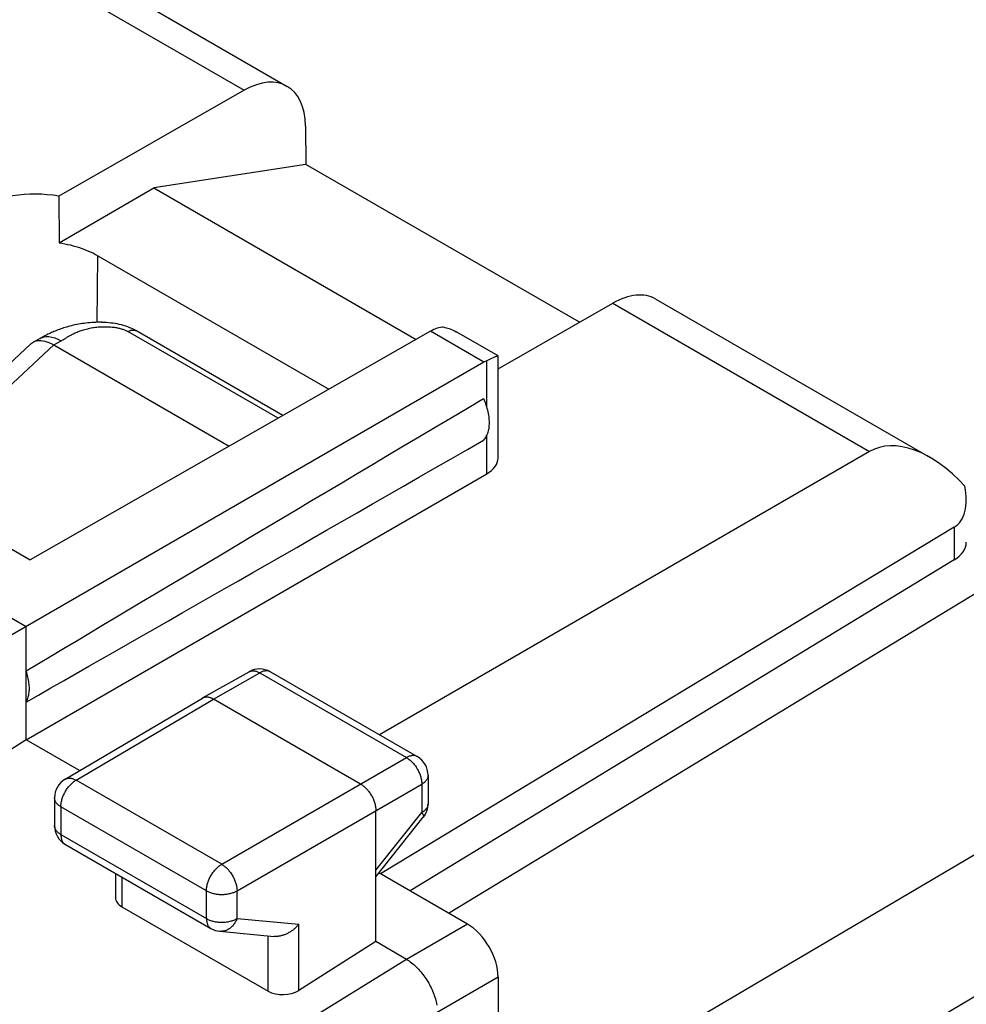
# Model space of a CAD drawing. Units: millimetres. Extents: x -25 to 24.6, y -29.1 to 31.8.
# Drawn here: x -8.4 to 2.6, y 9.4 to 20.7 of the extents above; entities that cross this region are included whole.
import ezdxf

# ---------------------------------------------------------------- set-up
doc = ezdxf.new("R2010")
doc.units = ezdxf.units.MM
doc.header["$LTSCALE"] = 16.335
for name, color, linetype in [('ASSI', 7, 'CONTINUOUS'), ('DRAFT', 7, 'CONTINUOUS'), ('RACCORDO', 7, 'CONTINUOUS'), ('SUPERFICI', 7, 'CONTINUOUS')]:
    doc.layers.add(name, color=color, linetype=linetype)

msp = doc.modelspace()

# ---------------------------------------------------------------- linework, layer by layer
at = {"layer": 'ASSI', "color": 7, "linetype": 'CONTINUOUS'}
for p, q in [((-8.439, 21.77), (-5.277, 19.944)), ((-5.775, 19.898), (-7.91, 18.68)), ((-5.066, 19.484), (-5.062, 19.044)), ((-5.062, 19.044), (-6.816, 18.773)), ((-1.909, 17.224), (-5.062, 19.044)), ((-7.908, 18.142), (-6.816, 18.773)), ((-6.816, 18.773), (-3.792, 17.027)), ((-7.91, 18.68), (-7.908, 18.142)), ((-7.461, 17.992), (-4.797, 16.453)), ((-1.03, 17.492), (2.132, 15.666)), ((-2.847, 16.689), (-1.524, 17.444)), ((-7.425, 17.23), (-7.425, 17.223)), ((-7.417, 17.223), (-7.425, 17.23)), ((-7.414, 17.223), (-7.425, 17.23)), ((-3.627, 17.121), (-8.239, 14.488)), ((-5.327, 16.151), (-7.021, 17.128)), ((-2.847, 16.837), (-3.321, 17.111)), ((-9.882, 15.436), (-8.233, 16.977)), ((-8.204, 16.997), (-8.195, 17.002)), ((-7.967, 16.965), (-5.945, 15.798)), ((-2.938, 16.8), (-2.978, 16.782)), ((-2.921, 16.808), (-2.938, 16.8)), ((-2.847, 15.66), (-2.847, 16.837)), ((-3.011, 16.765), (-9.352, 13.103)), ((1.435, 15.735), (-4.213, 12.47)), ((-9.884, 15.438), (-8.239, 14.488)), ((-8.285, 12.413), (-2.978, 15.477)), ((-10.583, 15.046), (-8.285, 13.719)), ((2.41, 14.863), (-4.204, 10.868)), ((2.41, 14.485), (-3.862, 10.671)), ((-3.42, 10.416), (3.101, 14.372)), ((-8.285, 12.413), (-8.285, 13.719)), ((-6.253, 12.895), (-5.718, 13.197)), ((-5.47, 13.196), (-3.779, 12.219)), ((-7.837, 11.959), (-6.254, 12.894)), ((-6.254, 12.894), (-6.253, 12.895)), ((-4.431, 11.902), (-6.128, 12.882)), ((-8.285, 12.413), (-9.352, 11.74)), ((-7.67, 12.058), (-8.285, 12.413)), ((-3.654, 12.003), (-3.654, 11.675)), ((-7.96, 11.744), (-7.96, 11.423)), ((-4.255, 10.086), (-4.255, 11.596)), ((-4.255, 10.834), (-3.709, 11.519)), ((-7.835, 11.207), (-6.157, 10.237)), ((-7.257, 10.873), (-7.257, 10.593)), ((-3.2, 10.289), (-4.22, 10.878)), ((-7.184, 10.488), (-5.497, 9.514)), ((-6.055, 10.205), (-5.427, 10.147)), ((-4.255, 10.086), (-5.145, 9.524)), ((-3.901, 9.882), (-4.255, 10.086)), ((-2.847, 9.676), (-2.847, 6.912))]:
    msp.add_line(p, q, dxfattribs=at)
at = {"layer": 'ASSI', "color": 250, "linetype": 'CONTINUOUS'}
for p, q in [((-8.734, 21.607), (-5.775, 19.898)), ((15.864, 18.879), (-2.547, 8.027)), ((-7.467, 17.223), (-7.461, 17.992)), ((16.278, 17.485), (-2.109, 6.648)), ((-1.524, 17.444), (1.435, 15.735)), ((-5.383, 16.118), (-7.115, 17.118)), ((-3.011, 16.765), (-3.627, 17.121)), ((-9.712, 15.339), (-7.969, 16.966)), ((-7.967, 16.965), (-7.884, 17.01)), ((-2.978, 16.253), (-2.978, 16.782)), ((-2.978, 15.477), (-2.978, 15.917)), ((2.41, 14.863), (2.41, 14.485)), ((-6.128, 12.882), (-5.594, 13.184)), ((-5.594, 13.184), (-3.903, 12.207)), ((-7.711, 11.947), (-6.128, 12.882)), ((-6.033, 10.978), (-3.903, 12.207)), ((-6.033, 10.978), (-7.711, 11.947)), ((-3.654, 12.003), (-3.654, 12.003)), ((-5.856, 10.672), (-3.726, 11.901)), ((-3.726, 11.901), (-3.726, 11.574)), ((-7.96, 11.744), (-7.96, 11.744)), ((-7.887, 11.641), (-7.887, 11.321)), ((-6.208, 10.672), (-7.887, 11.641)), ((-4.255, 10.911), (-3.726, 11.574)), ((-7.887, 11.321), (-6.208, 10.352)), ((-7.184, 10.831), (-7.184, 10.488)), ((-6.208, 10.352), (-6.208, 10.672)), ((-5.856, 10.351), (-5.856, 10.672)), ((-5.856, 10.351), (-5.145, 10.286)), ((-5.145, 9.524), (-5.145, 10.286)), ((-3.2, 10.289), (-3.901, 9.882)), ((-5.497, 9.514), (-5.497, 10.154)), ((-3.901, 9.882), (-8.565, 7.003)), ((-2.847, 9.676), (-3.548, 9.269))]:
    msp.add_line(p, q, dxfattribs=at)
at = {"layer": 'ASSI', "color": 7, "linetype": 'CONTINUOUS'}
for points in [[(-7.908, 18.142), (-7.875, 18.137), (-7.842, 18.13), (-7.809, 18.123), (-7.777, 18.116), (-7.745, 18.107), (-7.714, 18.098), (-7.683, 18.089), (-7.653, 18.079), (-7.623, 18.068), (-7.595, 18.057), (-7.567, 18.045), (-7.539, 18.032), (-7.512, 18.02), (-7.487, 18.006), (-7.461, 17.992)], [(-7.021, 17.128), (-7.044, 17.141), (-7.067, 17.152), (-7.091, 17.162), (-7.115, 17.172), (-7.139, 17.18), (-7.164, 17.187), (-7.188, 17.194), (-7.213, 17.2), (-7.237, 17.205), (-7.262, 17.209), (-7.287, 17.213), (-7.312, 17.216), (-7.337, 17.219), (-7.361, 17.221), (-7.386, 17.222), (-7.41, 17.223), (-7.435, 17.224), (-7.459, 17.224), (-7.482, 17.223), (-7.506, 17.222), (-7.529, 17.221), (-7.552, 17.219), (-7.575, 17.217), (-7.597, 17.215), (-7.619, 17.212), (-7.641, 17.209), (-7.662, 17.206), (-7.683, 17.202), (-7.704, 17.198), (-7.724, 17.194), (-7.744, 17.19), (-7.764, 17.185), (-7.783, 17.18), (-7.801, 17.175), (-7.819, 17.17), (-7.837, 17.165), (-7.855, 17.159), (-7.872, 17.153), (-7.888, 17.148), (-7.904, 17.142), (-7.92, 17.136), (-7.936, 17.13), (-7.951, 17.124), (-7.966, 17.118), (-7.98, 17.112), (-7.994, 17.105), (-8.008, 17.099), (-8.021, 17.093), (-8.035, 17.087), (-8.047, 17.08), (-8.06, 17.074), (-8.072, 17.068), (-8.084, 17.062), (-8.095, 17.056), (-8.204, 16.997)], [(-3.474, 17.168), (-3.459, 17.165), (-3.443, 17.161), (-3.427, 17.157), (-3.41, 17.152), (-3.393, 17.145), (-3.376, 17.138), (-3.358, 17.13), (-3.34, 17.121), (-3.321, 17.111)], [(-8.233, 16.977), (-8.229, 16.98), (-8.219, 16.988), (-8.207, 16.995), (-8.204, 16.997)], [(-8.195, 17.002), (-8.182, 17.007), (-8.167, 17.011)], [(-8.167, 17.011), (-8.151, 17.014), (-8.134, 17.015), (-8.115, 17.014), (-8.094, 17.012)], [(-8.094, 17.012), (-8.072, 17.008), (-8.049, 17.001)], [(-8.049, 17.001), (-8.024, 16.992), (-7.997, 16.981), (-7.969, 16.966)], [(-2.847, 16.837), (-2.848, 16.837), (-2.85, 16.837), (-2.852, 16.837), (-2.855, 16.836), (-2.859, 16.835), (-2.863, 16.834), (-2.867, 16.832), (-2.872, 16.83), (-2.878, 16.827), (-2.884, 16.825), (-2.891, 16.822), (-2.897, 16.819), (-2.905, 16.816), (-2.921, 16.808)], [(-2.847, 16.837), (-2.847, 16.837), (-2.847, 16.837)], [(-3.013, 15.867), (-3.004, 15.877), (-2.997, 15.886), (-2.989, 15.897), (-2.983, 15.908), (-2.976, 15.92), (-2.971, 15.932), (-2.966, 15.945), (-2.961, 15.959), (-2.957, 15.973), (-2.954, 15.987), (-2.951, 16.002), (-2.949, 16.018), (-2.948, 16.034), (-2.947, 16.05), (-2.946, 16.067), (-2.947, 16.084), (-2.948, 16.102), (-2.949, 16.119), (-2.951, 16.137), (-2.954, 16.155), (-2.957, 16.174), (-2.961, 16.192), (-2.966, 16.211), (-2.971, 16.23), (-2.976, 16.249), (-2.983, 16.268), (-2.989, 16.287), (-2.997, 16.305), (-3.004, 16.324), (-3.013, 16.343)], [(-8.285, 12.847), (-8.28, 12.858), (-8.274, 12.869), (-8.27, 12.881), (-8.266, 12.893), (-8.262, 12.906), (-8.259, 12.919), (-8.256, 12.932), (-8.254, 12.946), (-8.252, 12.96), (-8.251, 12.975), (-8.25, 12.99), (-8.25, 13.005), (-8.25, 13.02), (-8.251, 13.036), (-8.252, 13.052), (-8.254, 13.068), (-8.256, 13.085), (-8.259, 13.101), (-8.262, 13.118), (-8.266, 13.135), (-8.27, 13.152), (-8.274, 13.169), (-8.28, 13.186), (-8.285, 13.203)], [(-6.253, 12.895), (-6.25, 12.896), (-6.244, 12.899), (-6.238, 12.902), (-6.231, 12.904), (-6.224, 12.905), (-6.217, 12.906), (-6.209, 12.906), (-6.202, 12.906), (-6.194, 12.906), (-6.186, 12.904), (-6.178, 12.903), (-6.17, 12.901), (-6.162, 12.898), (-6.154, 12.895), (-6.145, 12.891), (-6.137, 12.887), (-6.128, 12.882)], [(-4.431, 11.902), (-4.423, 11.897), (-4.415, 11.892), (-4.406, 11.886), (-4.398, 11.879), (-4.39, 11.873), (-4.382, 11.865), (-4.374, 11.858), (-4.366, 11.85), (-4.358, 11.842), (-4.35, 11.833), (-4.343, 11.824), (-4.336, 11.815), (-4.329, 11.805), (-4.322, 11.796), (-4.316, 11.786), (-4.309, 11.776), (-4.303, 11.765), (-4.298, 11.755), (-4.292, 11.744), (-4.287, 11.734), (-4.283, 11.723), (-4.278, 11.712), (-4.274, 11.701), (-4.271, 11.69), (-4.267, 11.679), (-4.264, 11.669), (-4.262, 11.658), (-4.26, 11.647), (-4.258, 11.637), (-4.256, 11.626), (-4.255, 11.616), (-4.255, 11.606), (-4.255, 11.596)], [(-5.145, 10.286), (-5.15, 10.279), (-5.156, 10.272), (-5.162, 10.265), (-5.169, 10.259), (-5.175, 10.252), (-5.182, 10.246), (-5.189, 10.239), (-5.196, 10.233), (-5.203, 10.227), (-5.21, 10.221), (-5.218, 10.216), (-5.225, 10.21), (-5.233, 10.205), (-5.241, 10.2), (-5.249, 10.195), (-5.257, 10.19), (-5.265, 10.185), (-5.273, 10.181), (-5.282, 10.177), (-5.29, 10.173), (-5.299, 10.169), (-5.307, 10.166), (-5.316, 10.163), (-5.325, 10.16), (-5.333, 10.157), (-5.342, 10.155), (-5.351, 10.153), (-5.36, 10.151), (-5.368, 10.149), (-5.377, 10.148), (-5.386, 10.147), (-5.394, 10.147), (-5.403, 10.146), (-5.412, 10.146), (-5.42, 10.147), (-5.427, 10.147)], [(-3.901, 9.882), (-3.887, 9.873), (-3.873, 9.864), (-3.859, 9.854), (-3.845, 9.843), (-3.831, 9.832), (-3.817, 9.821), (-3.804, 9.808), (-3.79, 9.796), (-3.777, 9.782), (-3.764, 9.768), (-3.751, 9.754), (-3.738, 9.739), (-3.725, 9.724), (-3.713, 9.709), (-3.701, 9.693), (-3.69, 9.677), (-3.678, 9.66), (-3.667, 9.643), (-3.657, 9.626), (-3.647, 9.609), (-3.637, 9.591), (-3.628, 9.573), (-3.619, 9.555), (-3.61, 9.537), (-3.602, 9.519), (-3.595, 9.5), (-3.588, 9.482), (-3.582, 9.464), (-3.576, 9.445), (-3.57, 9.427), (-3.565, 9.409), (-3.561, 9.391), (-3.557, 9.373), (-3.554, 9.355)]]:
    msp.add_lwpolyline(points, dxfattribs=at)
at = {"layer": 'ASSI', "color": 250, "linetype": 'CONTINUOUS'}
for points in [[(-7.845, 17.033), (-7.817, 17.05), (-7.81, 17.055), (-7.802, 17.059), (-7.794, 17.064), (-7.786, 17.069), (-7.778, 17.073), (-7.769, 17.078), (-7.76, 17.083), (-7.751, 17.088), (-7.741, 17.093), (-7.731, 17.098), (-7.721, 17.102), (-7.71, 17.107), (-7.699, 17.112), (-7.688, 17.117), (-7.676, 17.121), (-7.663, 17.126), (-7.651, 17.13), (-7.638, 17.134), (-7.624, 17.139), (-7.61, 17.143), (-7.596, 17.147), (-7.581, 17.15), (-7.566, 17.154), (-7.551, 17.157), (-7.536, 17.16), (-7.52, 17.163), (-7.505, 17.165), (-7.489, 17.167), (-7.473, 17.169), (-7.458, 17.171), (-7.442, 17.172), (-7.427, 17.173), (-7.411, 17.174), (-7.396, 17.174), (-7.381, 17.174), (-7.367, 17.174), (-7.352, 17.174), (-7.338, 17.173), (-7.324, 17.172), (-7.31, 17.171), (-7.296, 17.17), (-7.283, 17.168), (-7.27, 17.167), (-7.258, 17.165), (-7.246, 17.163), (-7.234, 17.16), (-7.223, 17.158), (-7.212, 17.155), (-7.202, 17.153), (-7.191, 17.15), (-7.181, 17.147), (-7.172, 17.144), (-7.163, 17.14), (-7.154, 17.137), (-7.145, 17.133), (-7.137, 17.13), (-7.129, 17.126), (-7.122, 17.122), (-7.115, 17.118)], [(-8.127, 17.039), (-8.118, 17.043), (-8.089, 17.054), (-8.058, 17.059), (-8.026, 17.059), (-7.991, 17.054), (-7.956, 17.044), (-7.92, 17.03), (-7.884, 17.01)], [(-7.884, 17.01), (-7.877, 17.014), (-7.871, 17.017), (-7.865, 17.021), (-7.858, 17.025), (-7.845, 17.033)], [(-7.115, 17.118), (-7.096, 17.127), (-7.079, 17.133), (-7.061, 17.135), (-7.045, 17.135), (-7.03, 17.132), (-7.017, 17.126)], [(-5.718, 13.197), (-5.716, 13.198), (-5.709, 13.201)], [(-5.709, 13.201), (-5.703, 13.203), (-5.696, 13.205), (-5.689, 13.207), (-5.682, 13.208), (-5.675, 13.208), (-5.667, 13.208), (-5.659, 13.207), (-5.652, 13.206), (-5.644, 13.204), (-5.635, 13.202), (-5.627, 13.2), (-5.619, 13.196), (-5.611, 13.193), (-5.602, 13.188), (-5.594, 13.184)], [(-5.479, 13.2), (-5.485, 13.202), (-5.492, 13.204), (-5.499, 13.206), (-5.506, 13.207), (-5.513, 13.207), (-5.521, 13.207), (-5.529, 13.207), (-5.537, 13.205), (-5.544, 13.204), (-5.553, 13.202), (-5.561, 13.199), (-5.569, 13.196), (-5.577, 13.192), (-5.586, 13.188), (-5.594, 13.184)], [(-5.47, 13.196), (-5.473, 13.197), (-5.479, 13.2)], [(-3.779, 12.219), (-3.782, 12.221), (-3.788, 12.224), (-3.794, 12.226), (-3.801, 12.228), (-3.808, 12.23), (-3.815, 12.231), (-3.823, 12.231), (-3.83, 12.231), (-3.838, 12.23), (-3.846, 12.229), (-3.854, 12.228), (-3.862, 12.225), (-3.87, 12.223), (-3.878, 12.22), (-3.886, 12.216), (-3.895, 12.212), (-3.903, 12.207)], [(-3.903, 12.207), (-3.895, 12.202), (-3.886, 12.197), (-3.878, 12.191), (-3.87, 12.185), (-3.861, 12.178), (-3.853, 12.171), (-3.845, 12.163), (-3.837, 12.155), (-3.829, 12.147), (-3.822, 12.138), (-3.814, 12.129), (-3.807, 12.12), (-3.8, 12.111), (-3.793, 12.101), (-3.787, 12.091), (-3.781, 12.081), (-3.775, 12.071), (-3.769, 12.06), (-3.764, 12.05), (-3.759, 12.039), (-3.754, 12.028), (-3.75, 12.017), (-3.746, 12.006), (-3.742, 11.996), (-3.739, 11.985), (-3.736, 11.974), (-3.733, 11.963), (-3.731, 11.952), (-3.729, 11.942), (-3.728, 11.931), (-3.727, 11.921), (-3.727, 11.911), (-3.726, 11.901)], [(-7.887, 11.641), (-7.887, 11.651), (-7.886, 11.661), (-7.885, 11.671), (-7.884, 11.682), (-7.882, 11.692), (-7.88, 11.703), (-7.877, 11.714), (-7.874, 11.724), (-7.871, 11.735), (-7.867, 11.746), (-7.863, 11.757), (-7.859, 11.768), (-7.854, 11.778), (-7.849, 11.789), (-7.844, 11.8), (-7.838, 11.81), (-7.833, 11.82), (-7.826, 11.83), (-7.82, 11.84), (-7.813, 11.85), (-7.806, 11.859), (-7.799, 11.869), (-7.792, 11.878), (-7.784, 11.886), (-7.777, 11.894), (-7.769, 11.902), (-7.761, 11.91), (-7.753, 11.917), (-7.745, 11.924), (-7.736, 11.93), (-7.728, 11.936), (-7.72, 11.942), (-7.711, 11.947)], [(-7.837, 11.959), (-7.834, 11.961), (-7.827, 11.964), (-7.821, 11.966), (-7.814, 11.968), (-7.807, 11.97), (-7.8, 11.971), (-7.793, 11.971), (-7.785, 11.971), (-7.777, 11.97), (-7.769, 11.969), (-7.761, 11.967), (-7.753, 11.965), (-7.745, 11.963), (-7.737, 11.959), (-7.728, 11.956), (-7.72, 11.952), (-7.711, 11.947)], [(-3.654, 12.003), (-3.654, 12), (-3.655, 11.993), (-3.656, 11.986), (-3.657, 11.979), (-3.66, 11.973), (-3.662, 11.966), (-3.666, 11.959), (-3.67, 11.953), (-3.674, 11.947), (-3.679, 11.94), (-3.684, 11.934), (-3.69, 11.928), (-3.696, 11.922), (-3.703, 11.917), (-3.711, 11.911), (-3.718, 11.906), (-3.726, 11.901)], [(-7.887, 11.641), (-7.895, 11.646), (-7.903, 11.652), (-7.91, 11.657), (-7.917, 11.663), (-7.924, 11.668), (-7.93, 11.674), (-7.935, 11.68), (-7.94, 11.687), (-7.944, 11.693), (-7.948, 11.699), (-7.952, 11.706), (-7.954, 11.713), (-7.957, 11.719), (-7.958, 11.726), (-7.96, 11.733), (-7.96, 11.74), (-7.96, 11.744)], [(-3.654, 11.675), (-3.654, 11.672), (-3.655, 11.665), (-3.656, 11.658), (-3.657, 11.652), (-3.66, 11.645), (-3.662, 11.638), (-3.666, 11.632), (-3.67, 11.625), (-3.674, 11.619), (-3.679, 11.613), (-3.684, 11.607), (-3.69, 11.601), (-3.696, 11.595), (-3.703, 11.589), (-3.711, 11.584), (-3.718, 11.579), (-3.726, 11.574)], [(-3.726, 11.574), (-3.722, 11.568), (-3.719, 11.562), (-3.716, 11.557), (-3.713, 11.552), (-3.711, 11.547), (-3.709, 11.542), (-3.707, 11.538), (-3.706, 11.534), (-3.706, 11.531), (-3.706, 11.528), (-3.706, 11.525), (-3.707, 11.522), (-3.708, 11.52), (-3.709, 11.519)], [(-7.96, 11.412), (-7.96, 11.419), (-7.96, 11.423)], [(-7.887, 11.321), (-7.895, 11.326), (-7.903, 11.331), (-7.91, 11.336), (-7.917, 11.342), (-7.924, 11.348), (-7.93, 11.354), (-7.935, 11.36), (-7.94, 11.366), (-7.944, 11.372), (-7.948, 11.379), (-7.952, 11.385), (-7.954, 11.392), (-7.957, 11.399), (-7.958, 11.406), (-7.96, 11.412)], [(-7.887, 11.321), (-7.887, 11.312), (-7.886, 11.304), (-7.885, 11.295), (-7.884, 11.287), (-7.883, 11.279), (-7.881, 11.272), (-7.879, 11.264), (-7.876, 11.257), (-7.874, 11.251), (-7.87, 11.244), (-7.867, 11.238), (-7.863, 11.233), (-7.859, 11.227), (-7.855, 11.222), (-7.85, 11.218), (-7.846, 11.214), (-7.841, 11.21), (-7.835, 11.207)], [(-6.208, 10.672), (-6.208, 10.682), (-6.208, 10.692), (-6.207, 10.702), (-6.205, 10.713), (-6.203, 10.723), (-6.201, 10.734), (-6.199, 10.744), (-6.196, 10.755), (-6.193, 10.766), (-6.189, 10.777), (-6.185, 10.788), (-6.181, 10.798), (-6.176, 10.809), (-6.171, 10.82), (-6.166, 10.83), (-6.16, 10.841), (-6.154, 10.851), (-6.148, 10.861), (-6.141, 10.871), (-6.135, 10.881), (-6.128, 10.89), (-6.121, 10.899), (-6.113, 10.908), (-6.106, 10.917), (-6.098, 10.925), (-6.09, 10.933), (-6.082, 10.941), (-6.074, 10.948), (-6.066, 10.955), (-6.058, 10.961), (-6.049, 10.967), (-6.041, 10.973), (-6.033, 10.978)], [(-6.033, 10.978), (-6.024, 10.973), (-6.016, 10.967), (-6.008, 10.961), (-5.999, 10.955), (-5.991, 10.948), (-5.983, 10.941), (-5.975, 10.933), (-5.967, 10.925), (-5.96, 10.917), (-5.952, 10.908), (-5.945, 10.899), (-5.938, 10.89), (-5.931, 10.881), (-5.924, 10.871), (-5.917, 10.861), (-5.911, 10.851), (-5.905, 10.841), (-5.9, 10.83), (-5.894, 10.82), (-5.889, 10.809), (-5.884, 10.798), (-5.88, 10.787), (-5.876, 10.776), (-5.872, 10.766), (-5.869, 10.755), (-5.866, 10.744), (-5.863, 10.733), (-5.861, 10.723), (-5.859, 10.712), (-5.858, 10.702), (-5.857, 10.692), (-5.856, 10.682), (-5.856, 10.672)], [(-6.208, 10.672), (-6.2, 10.668), (-6.191, 10.663), (-6.182, 10.659), (-6.172, 10.655), (-6.162, 10.651), (-6.152, 10.648), (-6.141, 10.645), (-6.13, 10.642), (-6.119, 10.639), (-6.108, 10.637), (-6.097, 10.635), (-6.085, 10.633), (-6.074, 10.632), (-6.062, 10.631), (-6.05, 10.63), (-6.038, 10.63), (-6.026, 10.63), (-6.015, 10.63), (-6.003, 10.631), (-5.991, 10.632), (-5.979, 10.633), (-5.968, 10.635), (-5.957, 10.637), (-5.945, 10.639), (-5.934, 10.641), (-5.923, 10.644), (-5.913, 10.647), (-5.903, 10.651), (-5.893, 10.654), (-5.883, 10.658), (-5.874, 10.663), (-5.865, 10.667), (-5.856, 10.672)], [(-6.208, 10.352), (-6.208, 10.343), (-6.208, 10.334), (-6.207, 10.326), (-6.206, 10.318), (-6.204, 10.31), (-6.202, 10.302), (-6.2, 10.295), (-6.198, 10.288), (-6.195, 10.281), (-6.192, 10.275), (-6.188, 10.269), (-6.185, 10.263), (-6.181, 10.258), (-6.176, 10.253), (-6.172, 10.249), (-6.167, 10.244), (-6.162, 10.241), (-6.157, 10.237)], [(-6.208, 10.352), (-6.2, 10.347), (-6.191, 10.343), (-6.182, 10.338), (-6.172, 10.334), (-6.162, 10.331), (-6.152, 10.327), (-6.141, 10.324), (-6.13, 10.321), (-6.119, 10.319), (-6.108, 10.316), (-6.097, 10.315), (-6.085, 10.313), (-6.074, 10.312), (-6.062, 10.311), (-6.05, 10.31), (-6.038, 10.31), (-6.026, 10.31), (-6.015, 10.31), (-6.003, 10.31), (-5.991, 10.311), (-5.979, 10.313), (-5.968, 10.314), (-5.957, 10.316), (-5.945, 10.318), (-5.934, 10.321), (-5.923, 10.324), (-5.913, 10.327), (-5.903, 10.33), (-5.893, 10.334), (-5.883, 10.338), (-5.874, 10.342), (-5.865, 10.347), (-5.856, 10.351)], [(-5.856, 10.351), (-5.86, 10.341), (-5.865, 10.33), (-5.87, 10.32), (-5.876, 10.31), (-5.882, 10.301), (-5.888, 10.291), (-5.895, 10.283), (-5.901, 10.274), (-5.909, 10.266), (-5.916, 10.259), (-5.924, 10.251), (-5.932, 10.245), (-5.94, 10.238), (-5.948, 10.233), (-5.957, 10.227), (-5.966, 10.223), (-5.974, 10.219), (-5.983, 10.215), (-5.993, 10.212), (-6.002, 10.209), (-6.011, 10.207), (-6.02, 10.206), (-6.03, 10.205), (-6.039, 10.204), (-6.048, 10.204), (-6.055, 10.205)]]:
    msp.add_lwpolyline(points, dxfattribs=at)
at = {"layer": 'ASSI', "color": 7, "linetype": 'CONTINUOUS'}
for centre, start, end in [((-5.595, 12.979), 59.9881, 119.4243), ((-3.904, 12.003), 359.9914, 59.9984), ((-7.71, 11.744), 120.5789, 180.0103), ((-3.904, 11.675), 321.4448, 0.0013), ((-7.71, 11.423), 179.9953, 240.0426), ((-6.032, 10.454), 239.9981, 264.7388)]:
    msp.add_arc(centre, 0.25, start, end, dxfattribs=at)
for centre, major_axis, ratio, start_param, end_param in [((-5.773, 19.076), (0.493, 0.87), 0.582348, 5.493396, 7.058374), ((-8.179, 18.115), (1.021, -0.005), 0.574019, 1.306688, 2.359019), ((-1.535, 16.629), (0.507, 0.862), 0.572271, 0.004287, 0.783916), ((-3.632, 16.713), (0.253, 0.431), 0.572271, 0.335568, 0.783916), ((-3.013, 16.355), (0.248, 0.434), 0.573963, 0.683222, 0.776753), ((46.09, 44.788), (60.417, 35.293), 0.005038, 2.51668, 2.687623), ((2.138, 14.508), (-0.701, 1.229), 0.573764, 5.091384, 6.286591), ((46.09, 44.788), (60.417, 35.293), 0.005038, -2.693509, -2.522566), ((-3.3, 15.661), (0.453, -0.002), 0.574019, -0.776705, 0.002876), ((2.05, 15.471), (-0.357, 0.611), 0.573765, -3.133314, -2.105976), ((2.05, 14.686), (0.5, 0.004), 0.582403, -0.772385, -0.004441), ((-7.007, 10.601), (0.25, 0.012), 0.606764, 3.11252, 3.897918), ((-3.2, 9.881), (-0.25, 0.433), 0.577361, -2.356239, -0.785493), ((-5.32, 9.627), (0.25, 0.012), 0.606764, -2.385267, -0.820288)]:
    msp.add_ellipse(centre, major_axis=major_axis, ratio=ratio, start_param=start_param, end_param=end_param, dxfattribs=at)
at = {"layer": 'DRAFT', "color": 7, "linetype": 'CONTINUOUS'}
msp.add_line((-3.42, 10.416), (3.101, 14.372), dxfattribs=at)
at = {"layer": 'RACCORDO', "color": 250, "linetype": 'CONTINUOUS'}
for p, q in [((15.864, 18.879), (-2.547, 8.027)), ((16.278, 17.485), (-2.109, 6.648)), ((-5.383, 16.118), (-7.115, 17.118)), ((-9.712, 15.339), (-7.969, 16.966)), ((-7.967, 16.965), (-7.884, 17.01))]:
    msp.add_line(p, q, dxfattribs=at)
at = {"layer": 'RACCORDO', "color": 7, "linetype": 'CONTINUOUS'}
for p, q in [((-5.327, 16.151), (-7.021, 17.128)), ((-9.882, 15.436), (-8.233, 16.977)), ((-8.204, 16.997), (-8.195, 17.002)), ((-7.967, 16.965), (-5.945, 15.798))]:
    msp.add_line(p, q, dxfattribs=at)
for points in [[(-7.021, 17.128), (-7.044, 17.141), (-7.067, 17.152), (-7.091, 17.162), (-7.115, 17.172), (-7.139, 17.18), (-7.164, 17.187), (-7.188, 17.194), (-7.213, 17.2), (-7.237, 17.205), (-7.262, 17.209), (-7.287, 17.213), (-7.312, 17.216), (-7.337, 17.219), (-7.361, 17.221), (-7.386, 17.222), (-7.41, 17.223), (-7.435, 17.224), (-7.459, 17.224), (-7.482, 17.223), (-7.506, 17.222), (-7.529, 17.221), (-7.552, 17.219), (-7.575, 17.217), (-7.597, 17.215), (-7.619, 17.212), (-7.641, 17.209), (-7.662, 17.206), (-7.683, 17.202), (-7.704, 17.198), (-7.724, 17.194), (-7.744, 17.19), (-7.764, 17.185), (-7.783, 17.18), (-7.801, 17.175), (-7.819, 17.17), (-7.837, 17.165), (-7.855, 17.159), (-7.872, 17.153), (-7.888, 17.148), (-7.904, 17.142), (-7.92, 17.136), (-7.936, 17.13), (-7.951, 17.124), (-7.966, 17.118), (-7.98, 17.112), (-7.994, 17.105), (-8.008, 17.099), (-8.021, 17.093), (-8.035, 17.087), (-8.047, 17.08), (-8.06, 17.074), (-8.072, 17.068), (-8.084, 17.062), (-8.095, 17.056), (-8.204, 16.997)], [(-8.233, 16.977), (-8.229, 16.98), (-8.219, 16.988), (-8.207, 16.995), (-8.204, 16.997)], [(-8.195, 17.002), (-8.182, 17.007), (-8.167, 17.011)], [(-8.167, 17.011), (-8.151, 17.014), (-8.134, 17.015), (-8.115, 17.014), (-8.094, 17.012)], [(-8.094, 17.012), (-8.072, 17.008), (-8.049, 17.001)], [(-8.049, 17.001), (-8.024, 16.992), (-7.997, 16.981), (-7.969, 16.966)]]:
    msp.add_lwpolyline(points, dxfattribs=at)
at = {"layer": 'RACCORDO', "color": 250, "linetype": 'CONTINUOUS'}
for points in [[(-7.845, 17.033), (-7.817, 17.05), (-7.81, 17.055), (-7.802, 17.059), (-7.794, 17.064), (-7.786, 17.069), (-7.778, 17.073), (-7.769, 17.078), (-7.76, 17.083), (-7.751, 17.088), (-7.741, 17.093), (-7.731, 17.098), (-7.721, 17.102), (-7.71, 17.107), (-7.699, 17.112), (-7.688, 17.117), (-7.676, 17.121), (-7.663, 17.126), (-7.651, 17.13), (-7.638, 17.134), (-7.624, 17.139), (-7.61, 17.143), (-7.596, 17.147), (-7.581, 17.15), (-7.566, 17.154), (-7.551, 17.157), (-7.536, 17.16), (-7.52, 17.163), (-7.505, 17.165), (-7.489, 17.167), (-7.473, 17.169), (-7.458, 17.171), (-7.442, 17.172), (-7.427, 17.173), (-7.411, 17.174), (-7.396, 17.174), (-7.381, 17.174), (-7.367, 17.174), (-7.352, 17.174), (-7.338, 17.173), (-7.324, 17.172), (-7.31, 17.171), (-7.296, 17.17), (-7.283, 17.168), (-7.27, 17.167), (-7.258, 17.165), (-7.246, 17.163), (-7.234, 17.16), (-7.223, 17.158), (-7.212, 17.155), (-7.202, 17.153), (-7.191, 17.15), (-7.181, 17.147), (-7.172, 17.144), (-7.163, 17.14), (-7.154, 17.137), (-7.145, 17.133), (-7.137, 17.13), (-7.129, 17.126), (-7.122, 17.122), (-7.115, 17.118)], [(-8.127, 17.039), (-8.118, 17.043), (-8.089, 17.054), (-8.058, 17.059), (-8.026, 17.059), (-7.991, 17.054), (-7.956, 17.044), (-7.92, 17.03), (-7.884, 17.01)], [(-7.884, 17.01), (-7.877, 17.014), (-7.871, 17.017), (-7.865, 17.021), (-7.858, 17.025), (-7.845, 17.033)], [(-7.115, 17.118), (-7.096, 17.127), (-7.079, 17.133), (-7.061, 17.135), (-7.045, 17.135), (-7.03, 17.132), (-7.017, 17.126)]]:
    msp.add_lwpolyline(points, dxfattribs=at)
at = {"layer": 'SUPERFICI', "color": 7, "linetype": 'CONTINUOUS'}
for p, q in [((-8.439, 21.77), (-5.277, 19.944)), ((-5.775, 19.898), (-7.91, 18.68)), ((-5.066, 19.484), (-5.062, 19.044)), ((-5.062, 19.044), (-6.816, 18.773)), ((-1.909, 17.224), (-5.062, 19.044)), ((-7.908, 18.142), (-6.816, 18.773)), ((-6.816, 18.773), (-3.792, 17.027)), ((-7.91, 18.68), (-7.908, 18.142)), ((-7.461, 17.992), (-4.797, 16.453)), ((-1.03, 17.492), (2.132, 15.666)), ((-2.847, 16.689), (-1.524, 17.444)), ((-7.425, 17.23), (-7.425, 17.223)), ((-7.417, 17.223), (-7.425, 17.23)), ((-7.414, 17.223), (-7.425, 17.23)), ((-3.627, 17.121), (-8.239, 14.488)), ((-2.847, 16.837), (-3.321, 17.111)), ((-2.938, 16.8), (-2.978, 16.782)), ((-2.921, 16.808), (-2.938, 16.8)), ((-2.847, 15.66), (-2.847, 16.837)), ((-3.011, 16.765), (-9.352, 13.103)), ((1.435, 15.735), (-4.213, 12.47)), ((-9.884, 15.438), (-8.239, 14.488)), ((-8.285, 12.413), (-2.978, 15.477)), ((-10.583, 15.046), (-8.285, 13.719)), ((2.41, 14.863), (-4.204, 10.868)), ((2.41, 14.485), (-3.862, 10.671)), ((-8.285, 12.413), (-8.285, 13.719)), ((-6.253, 12.895), (-5.718, 13.197)), ((-5.47, 13.196), (-3.779, 12.219)), ((-7.837, 11.959), (-6.254, 12.894)), ((-6.254, 12.894), (-6.253, 12.895)), ((-4.431, 11.902), (-6.128, 12.882)), ((-8.285, 12.413), (-9.352, 11.74)), ((-7.67, 12.058), (-8.285, 12.413)), ((-3.654, 12.003), (-3.654, 11.675)), ((-7.96, 11.744), (-7.96, 11.423)), ((-4.255, 10.086), (-4.255, 11.596)), ((-4.255, 10.834), (-3.709, 11.519)), ((-7.835, 11.207), (-6.157, 10.237)), ((-7.257, 10.873), (-7.257, 10.593)), ((-3.2, 10.289), (-4.22, 10.878)), ((-7.184, 10.488), (-5.497, 9.514)), ((-6.055, 10.205), (-5.427, 10.147)), ((-4.255, 10.086), (-5.145, 9.524)), ((-3.901, 9.882), (-4.255, 10.086)), ((-2.847, 9.676), (-2.847, 6.912))]:
    msp.add_line(p, q, dxfattribs=at)
at = {"layer": 'SUPERFICI', "color": 250, "linetype": 'CONTINUOUS'}
for p, q in [((-8.734, 21.607), (-5.775, 19.898)), ((-7.467, 17.223), (-7.461, 17.992)), ((-1.524, 17.444), (1.435, 15.735)), ((-3.011, 16.765), (-3.627, 17.121)), ((-2.978, 16.253), (-2.978, 16.782)), ((-2.978, 15.477), (-2.978, 15.917)), ((2.41, 14.863), (2.41, 14.485)), ((-6.128, 12.882), (-5.594, 13.184)), ((-5.594, 13.184), (-3.903, 12.207)), ((-7.711, 11.947), (-6.128, 12.882)), ((-6.033, 10.978), (-3.903, 12.207)), ((-6.033, 10.978), (-7.711, 11.947)), ((-3.654, 12.003), (-3.654, 12.003)), ((-5.856, 10.672), (-3.726, 11.901)), ((-3.726, 11.901), (-3.726, 11.574)), ((-7.96, 11.744), (-7.96, 11.744)), ((-7.887, 11.641), (-7.887, 11.321)), ((-6.208, 10.672), (-7.887, 11.641)), ((-4.255, 10.911), (-3.726, 11.574)), ((-7.887, 11.321), (-6.208, 10.352)), ((-7.184, 10.831), (-7.184, 10.488)), ((-6.208, 10.352), (-6.208, 10.672)), ((-5.856, 10.351), (-5.856, 10.672)), ((-5.856, 10.351), (-5.145, 10.286)), ((-5.145, 9.524), (-5.145, 10.286)), ((-3.2, 10.289), (-3.901, 9.882)), ((-5.497, 9.514), (-5.497, 10.154)), ((-3.901, 9.882), (-8.565, 7.003)), ((-2.847, 9.676), (-3.548, 9.269))]:
    msp.add_line(p, q, dxfattribs=at)
at = {"layer": 'SUPERFICI', "color": 7, "linetype": 'CONTINUOUS'}
for points in [[(-7.908, 18.142), (-7.875, 18.137), (-7.842, 18.13), (-7.809, 18.123), (-7.777, 18.116), (-7.745, 18.107), (-7.714, 18.098), (-7.683, 18.089), (-7.653, 18.079), (-7.623, 18.068), (-7.595, 18.057), (-7.567, 18.045), (-7.539, 18.032), (-7.512, 18.02), (-7.487, 18.006), (-7.461, 17.992)], [(-3.474, 17.168), (-3.459, 17.165), (-3.443, 17.161), (-3.427, 17.157), (-3.41, 17.152), (-3.393, 17.145), (-3.376, 17.138), (-3.358, 17.13), (-3.34, 17.121), (-3.321, 17.111)], [(-2.847, 16.837), (-2.848, 16.837), (-2.85, 16.837), (-2.852, 16.837), (-2.855, 16.836), (-2.859, 16.835), (-2.863, 16.834), (-2.867, 16.832), (-2.872, 16.83), (-2.878, 16.827), (-2.884, 16.825), (-2.891, 16.822), (-2.897, 16.819), (-2.905, 16.816), (-2.921, 16.808)], [(-2.847, 16.837), (-2.847, 16.837), (-2.847, 16.837)], [(-3.013, 15.867), (-3.004, 15.877), (-2.997, 15.886), (-2.989, 15.897), (-2.983, 15.908), (-2.976, 15.92), (-2.971, 15.932), (-2.966, 15.945), (-2.961, 15.959), (-2.957, 15.973), (-2.954, 15.987), (-2.951, 16.002), (-2.949, 16.018), (-2.948, 16.034), (-2.947, 16.05), (-2.946, 16.067), (-2.947, 16.084), (-2.948, 16.102), (-2.949, 16.119), (-2.951, 16.137), (-2.954, 16.155), (-2.957, 16.174), (-2.961, 16.192), (-2.966, 16.211), (-2.971, 16.23), (-2.976, 16.249), (-2.983, 16.268), (-2.989, 16.287), (-2.997, 16.305), (-3.004, 16.324), (-3.013, 16.343)], [(-8.285, 12.847), (-8.28, 12.858), (-8.274, 12.869), (-8.27, 12.881), (-8.266, 12.893), (-8.262, 12.906), (-8.259, 12.919), (-8.256, 12.932), (-8.254, 12.946), (-8.252, 12.96), (-8.251, 12.975), (-8.25, 12.99), (-8.25, 13.005), (-8.25, 13.02), (-8.251, 13.036), (-8.252, 13.052), (-8.254, 13.068), (-8.256, 13.085), (-8.259, 13.101), (-8.262, 13.118), (-8.266, 13.135), (-8.27, 13.152), (-8.274, 13.169), (-8.28, 13.186), (-8.285, 13.203)], [(-6.253, 12.895), (-6.25, 12.896), (-6.244, 12.899), (-6.238, 12.902), (-6.231, 12.904), (-6.224, 12.905), (-6.217, 12.906), (-6.209, 12.906), (-6.202, 12.906), (-6.194, 12.906), (-6.186, 12.904), (-6.178, 12.903), (-6.17, 12.901), (-6.162, 12.898), (-6.154, 12.895), (-6.145, 12.891), (-6.137, 12.887), (-6.128, 12.882)], [(-4.431, 11.902), (-4.423, 11.897), (-4.415, 11.892), (-4.406, 11.886), (-4.398, 11.879), (-4.39, 11.873), (-4.382, 11.865), (-4.374, 11.858), (-4.366, 11.85), (-4.358, 11.842), (-4.35, 11.833), (-4.343, 11.824), (-4.336, 11.815), (-4.329, 11.805), (-4.322, 11.796), (-4.316, 11.786), (-4.309, 11.776), (-4.303, 11.765), (-4.298, 11.755), (-4.292, 11.744), (-4.287, 11.734), (-4.283, 11.723), (-4.278, 11.712), (-4.274, 11.701), (-4.271, 11.69), (-4.267, 11.679), (-4.264, 11.669), (-4.262, 11.658), (-4.26, 11.647), (-4.258, 11.637), (-4.256, 11.626), (-4.255, 11.616), (-4.255, 11.606), (-4.255, 11.596)], [(-5.145, 10.286), (-5.15, 10.279), (-5.156, 10.272), (-5.162, 10.265), (-5.169, 10.259), (-5.175, 10.252), (-5.182, 10.246), (-5.189, 10.239), (-5.196, 10.233), (-5.203, 10.227), (-5.21, 10.221), (-5.218, 10.216), (-5.225, 10.21), (-5.233, 10.205), (-5.241, 10.2), (-5.249, 10.195), (-5.257, 10.19), (-5.265, 10.185), (-5.273, 10.181), (-5.282, 10.177), (-5.29, 10.173), (-5.299, 10.169), (-5.307, 10.166), (-5.316, 10.163), (-5.325, 10.16), (-5.333, 10.157), (-5.342, 10.155), (-5.351, 10.153), (-5.36, 10.151), (-5.368, 10.149), (-5.377, 10.148), (-5.386, 10.147), (-5.394, 10.147), (-5.403, 10.146), (-5.412, 10.146), (-5.42, 10.147), (-5.427, 10.147)], [(-3.901, 9.882), (-3.887, 9.873), (-3.873, 9.864), (-3.859, 9.854), (-3.845, 9.843), (-3.831, 9.832), (-3.817, 9.821), (-3.804, 9.808), (-3.79, 9.796), (-3.777, 9.782), (-3.764, 9.768), (-3.751, 9.754), (-3.738, 9.739), (-3.725, 9.724), (-3.713, 9.709), (-3.701, 9.693), (-3.69, 9.677), (-3.678, 9.66), (-3.667, 9.643), (-3.657, 9.626), (-3.647, 9.609), (-3.637, 9.591), (-3.628, 9.573), (-3.619, 9.555), (-3.61, 9.537), (-3.602, 9.519), (-3.595, 9.5), (-3.588, 9.482), (-3.582, 9.464), (-3.576, 9.445), (-3.57, 9.427), (-3.565, 9.409), (-3.561, 9.391), (-3.557, 9.373), (-3.554, 9.355)]]:
    msp.add_lwpolyline(points, dxfattribs=at)
at = {"layer": 'SUPERFICI', "color": 250, "linetype": 'CONTINUOUS'}
for points in [[(-5.718, 13.197), (-5.716, 13.198), (-5.709, 13.201)], [(-5.709, 13.201), (-5.703, 13.203), (-5.696, 13.205), (-5.689, 13.207), (-5.682, 13.208), (-5.675, 13.208), (-5.667, 13.208), (-5.659, 13.207), (-5.652, 13.206), (-5.644, 13.204), (-5.635, 13.202), (-5.627, 13.2), (-5.619, 13.196), (-5.611, 13.193), (-5.602, 13.188), (-5.594, 13.184)], [(-5.479, 13.2), (-5.485, 13.202), (-5.492, 13.204), (-5.499, 13.206), (-5.506, 13.207), (-5.513, 13.207), (-5.521, 13.207), (-5.529, 13.207), (-5.537, 13.205), (-5.544, 13.204), (-5.553, 13.202), (-5.561, 13.199), (-5.569, 13.196), (-5.577, 13.192), (-5.586, 13.188), (-5.594, 13.184)], [(-5.47, 13.196), (-5.473, 13.197), (-5.479, 13.2)], [(-3.779, 12.219), (-3.782, 12.221), (-3.788, 12.224), (-3.794, 12.226), (-3.801, 12.228), (-3.808, 12.23), (-3.815, 12.231), (-3.823, 12.231), (-3.83, 12.231), (-3.838, 12.23), (-3.846, 12.229), (-3.854, 12.228), (-3.862, 12.225), (-3.87, 12.223), (-3.878, 12.22), (-3.886, 12.216), (-3.895, 12.212), (-3.903, 12.207)], [(-3.903, 12.207), (-3.895, 12.202), (-3.886, 12.197), (-3.878, 12.191), (-3.87, 12.185), (-3.861, 12.178), (-3.853, 12.171), (-3.845, 12.163), (-3.837, 12.155), (-3.829, 12.147), (-3.822, 12.138), (-3.814, 12.129), (-3.807, 12.12), (-3.8, 12.111), (-3.793, 12.101), (-3.787, 12.091), (-3.781, 12.081), (-3.775, 12.071), (-3.769, 12.06), (-3.764, 12.05), (-3.759, 12.039), (-3.754, 12.028), (-3.75, 12.017), (-3.746, 12.006), (-3.742, 11.996), (-3.739, 11.985), (-3.736, 11.974), (-3.733, 11.963), (-3.731, 11.952), (-3.729, 11.942), (-3.728, 11.931), (-3.727, 11.921), (-3.727, 11.911), (-3.726, 11.901)], [(-7.887, 11.641), (-7.887, 11.651), (-7.886, 11.661), (-7.885, 11.671), (-7.884, 11.682), (-7.882, 11.692), (-7.88, 11.703), (-7.877, 11.714), (-7.874, 11.724), (-7.871, 11.735), (-7.867, 11.746), (-7.863, 11.757), (-7.859, 11.768), (-7.854, 11.778), (-7.849, 11.789), (-7.844, 11.8), (-7.838, 11.81), (-7.833, 11.82), (-7.826, 11.83), (-7.82, 11.84), (-7.813, 11.85), (-7.806, 11.859), (-7.799, 11.869), (-7.792, 11.878), (-7.784, 11.886), (-7.777, 11.894), (-7.769, 11.902), (-7.761, 11.91), (-7.753, 11.917), (-7.745, 11.924), (-7.736, 11.93), (-7.728, 11.936), (-7.72, 11.942), (-7.711, 11.947)], [(-7.837, 11.959), (-7.834, 11.961), (-7.827, 11.964), (-7.821, 11.966), (-7.814, 11.968), (-7.807, 11.97), (-7.8, 11.971), (-7.793, 11.971), (-7.785, 11.971), (-7.777, 11.97), (-7.769, 11.969), (-7.761, 11.967), (-7.753, 11.965), (-7.745, 11.963), (-7.737, 11.959), (-7.728, 11.956), (-7.72, 11.952), (-7.711, 11.947)], [(-3.654, 12.003), (-3.654, 12), (-3.655, 11.993), (-3.656, 11.986), (-3.657, 11.979), (-3.66, 11.973), (-3.662, 11.966), (-3.666, 11.959), (-3.67, 11.953), (-3.674, 11.947), (-3.679, 11.94), (-3.684, 11.934), (-3.69, 11.928), (-3.696, 11.922), (-3.703, 11.917), (-3.711, 11.911), (-3.718, 11.906), (-3.726, 11.901)], [(-7.887, 11.641), (-7.895, 11.646), (-7.903, 11.652), (-7.91, 11.657), (-7.917, 11.663), (-7.924, 11.668), (-7.93, 11.674), (-7.935, 11.68), (-7.94, 11.687), (-7.944, 11.693), (-7.948, 11.699), (-7.952, 11.706), (-7.954, 11.713), (-7.957, 11.719), (-7.958, 11.726), (-7.96, 11.733), (-7.96, 11.74), (-7.96, 11.744)], [(-3.654, 11.675), (-3.654, 11.672), (-3.655, 11.665), (-3.656, 11.658), (-3.657, 11.652), (-3.66, 11.645), (-3.662, 11.638), (-3.666, 11.632), (-3.67, 11.625), (-3.674, 11.619), (-3.679, 11.613), (-3.684, 11.607), (-3.69, 11.601), (-3.696, 11.595), (-3.703, 11.589), (-3.711, 11.584), (-3.718, 11.579), (-3.726, 11.574)], [(-3.726, 11.574), (-3.722, 11.568), (-3.719, 11.562), (-3.716, 11.557), (-3.713, 11.552), (-3.711, 11.547), (-3.709, 11.542), (-3.707, 11.538), (-3.706, 11.534), (-3.706, 11.531), (-3.706, 11.528), (-3.706, 11.525), (-3.707, 11.522), (-3.708, 11.52), (-3.709, 11.519)], [(-7.96, 11.412), (-7.96, 11.419), (-7.96, 11.423)], [(-7.887, 11.321), (-7.895, 11.326), (-7.903, 11.331), (-7.91, 11.336), (-7.917, 11.342), (-7.924, 11.348), (-7.93, 11.354), (-7.935, 11.36), (-7.94, 11.366), (-7.944, 11.372), (-7.948, 11.379), (-7.952, 11.385), (-7.954, 11.392), (-7.957, 11.399), (-7.958, 11.406), (-7.96, 11.412)], [(-7.887, 11.321), (-7.887, 11.312), (-7.886, 11.304), (-7.885, 11.295), (-7.884, 11.287), (-7.883, 11.279), (-7.881, 11.272), (-7.879, 11.264), (-7.876, 11.257), (-7.874, 11.251), (-7.87, 11.244), (-7.867, 11.238), (-7.863, 11.233), (-7.859, 11.227), (-7.855, 11.222), (-7.85, 11.218), (-7.846, 11.214), (-7.841, 11.21), (-7.835, 11.207)], [(-6.208, 10.672), (-6.208, 10.682), (-6.208, 10.692), (-6.207, 10.702), (-6.205, 10.713), (-6.203, 10.723), (-6.201, 10.734), (-6.199, 10.744), (-6.196, 10.755), (-6.193, 10.766), (-6.189, 10.777), (-6.185, 10.788), (-6.181, 10.798), (-6.176, 10.809), (-6.171, 10.82), (-6.166, 10.83), (-6.16, 10.841), (-6.154, 10.851), (-6.148, 10.861), (-6.141, 10.871), (-6.135, 10.881), (-6.128, 10.89), (-6.121, 10.899), (-6.113, 10.908), (-6.106, 10.917), (-6.098, 10.925), (-6.09, 10.933), (-6.082, 10.941), (-6.074, 10.948), (-6.066, 10.955), (-6.058, 10.961), (-6.049, 10.967), (-6.041, 10.973), (-6.033, 10.978)], [(-6.033, 10.978), (-6.024, 10.973), (-6.016, 10.967), (-6.008, 10.961), (-5.999, 10.955), (-5.991, 10.948), (-5.983, 10.941), (-5.975, 10.933), (-5.967, 10.925), (-5.96, 10.917), (-5.952, 10.908), (-5.945, 10.899), (-5.938, 10.89), (-5.931, 10.881), (-5.924, 10.871), (-5.917, 10.861), (-5.911, 10.851), (-5.905, 10.841), (-5.9, 10.83), (-5.894, 10.82), (-5.889, 10.809), (-5.884, 10.798), (-5.88, 10.787), (-5.876, 10.776), (-5.872, 10.766), (-5.869, 10.755), (-5.866, 10.744), (-5.863, 10.733), (-5.861, 10.723), (-5.859, 10.712), (-5.858, 10.702), (-5.857, 10.692), (-5.856, 10.682), (-5.856, 10.672)], [(-6.208, 10.672), (-6.2, 10.668), (-6.191, 10.663), (-6.182, 10.659), (-6.172, 10.655), (-6.162, 10.651), (-6.152, 10.648), (-6.141, 10.645), (-6.13, 10.642), (-6.119, 10.639), (-6.108, 10.637), (-6.097, 10.635), (-6.085, 10.633), (-6.074, 10.632), (-6.062, 10.631), (-6.05, 10.63), (-6.038, 10.63), (-6.026, 10.63), (-6.015, 10.63), (-6.003, 10.631), (-5.991, 10.632), (-5.979, 10.633), (-5.968, 10.635), (-5.957, 10.637), (-5.945, 10.639), (-5.934, 10.641), (-5.923, 10.644), (-5.913, 10.647), (-5.903, 10.651), (-5.893, 10.654), (-5.883, 10.658), (-5.874, 10.663), (-5.865, 10.667), (-5.856, 10.672)], [(-6.208, 10.352), (-6.208, 10.343), (-6.208, 10.334), (-6.207, 10.326), (-6.206, 10.318), (-6.204, 10.31), (-6.202, 10.302), (-6.2, 10.295), (-6.198, 10.288), (-6.195, 10.281), (-6.192, 10.275), (-6.188, 10.269), (-6.185, 10.263), (-6.181, 10.258), (-6.176, 10.253), (-6.172, 10.249), (-6.167, 10.244), (-6.162, 10.241), (-6.157, 10.237)], [(-6.208, 10.352), (-6.2, 10.347), (-6.191, 10.343), (-6.182, 10.338), (-6.172, 10.334), (-6.162, 10.331), (-6.152, 10.327), (-6.141, 10.324), (-6.13, 10.321), (-6.119, 10.319), (-6.108, 10.316), (-6.097, 10.315), (-6.085, 10.313), (-6.074, 10.312), (-6.062, 10.311), (-6.05, 10.31), (-6.038, 10.31), (-6.026, 10.31), (-6.015, 10.31), (-6.003, 10.31), (-5.991, 10.311), (-5.979, 10.313), (-5.968, 10.314), (-5.957, 10.316), (-5.945, 10.318), (-5.934, 10.321), (-5.923, 10.324), (-5.913, 10.327), (-5.903, 10.33), (-5.893, 10.334), (-5.883, 10.338), (-5.874, 10.342), (-5.865, 10.347), (-5.856, 10.351)], [(-5.856, 10.351), (-5.86, 10.341), (-5.865, 10.33), (-5.87, 10.32), (-5.876, 10.31), (-5.882, 10.301), (-5.888, 10.291), (-5.895, 10.283), (-5.901, 10.274), (-5.909, 10.266), (-5.916, 10.259), (-5.924, 10.251), (-5.932, 10.245), (-5.94, 10.238), (-5.948, 10.233), (-5.957, 10.227), (-5.966, 10.223), (-5.974, 10.219), (-5.983, 10.215), (-5.993, 10.212), (-6.002, 10.209), (-6.011, 10.207), (-6.02, 10.206), (-6.03, 10.205), (-6.039, 10.204), (-6.048, 10.204), (-6.055, 10.205)]]:
    msp.add_lwpolyline(points, dxfattribs=at)
at = {"layer": 'SUPERFICI', "color": 7, "linetype": 'CONTINUOUS'}
for centre, start, end in [((-5.595, 12.979), 59.9881, 119.4243), ((-3.904, 12.003), 359.9914, 59.9984), ((-7.71, 11.744), 120.5789, 180.0103), ((-3.904, 11.675), 321.4448, 0.0013), ((-7.71, 11.423), 179.9953, 240.0426), ((-6.032, 10.454), 239.9981, 264.7388)]:
    msp.add_arc(centre, 0.25, start, end, dxfattribs=at)
for centre, major_axis, ratio, start_param, end_param in [((-5.773, 19.076), (0.493, 0.87), 0.582348, 5.493396, 7.058374), ((-8.179, 18.115), (1.021, -0.005), 0.574019, 1.306688, 2.359019), ((-1.535, 16.629), (0.507, 0.862), 0.572271, 0.004287, 0.783916), ((-3.632, 16.713), (0.253, 0.431), 0.572271, 0.335568, 0.783916), ((-3.013, 16.355), (0.248, 0.434), 0.573963, 0.683222, 0.776753), ((46.09, 44.788), (60.417, 35.293), 0.005038, 2.51668, 2.687623), ((2.138, 14.508), (-0.701, 1.229), 0.573764, 5.091384, 6.286591), ((46.09, 44.788), (60.417, 35.293), 0.005038, -2.693509, -2.522566), ((-3.3, 15.661), (0.453, -0.002), 0.574019, -0.776705, 0.002876), ((2.05, 15.471), (-0.357, 0.611), 0.573765, -3.133314, -2.105976), ((2.05, 14.686), (0.5, 0.004), 0.582403, -0.772385, -0.004441), ((-7.007, 10.601), (0.25, 0.012), 0.606764, 3.11252, 3.897918), ((-3.2, 9.881), (-0.25, 0.433), 0.577361, -2.356239, -0.785493), ((-5.32, 9.627), (0.25, 0.012), 0.606764, -2.385267, -0.820288)]:
    msp.add_ellipse(centre, major_axis=major_axis, ratio=ratio, start_param=start_param, end_param=end_param, dxfattribs=at)

doc.saveas('drawing.dxf')
